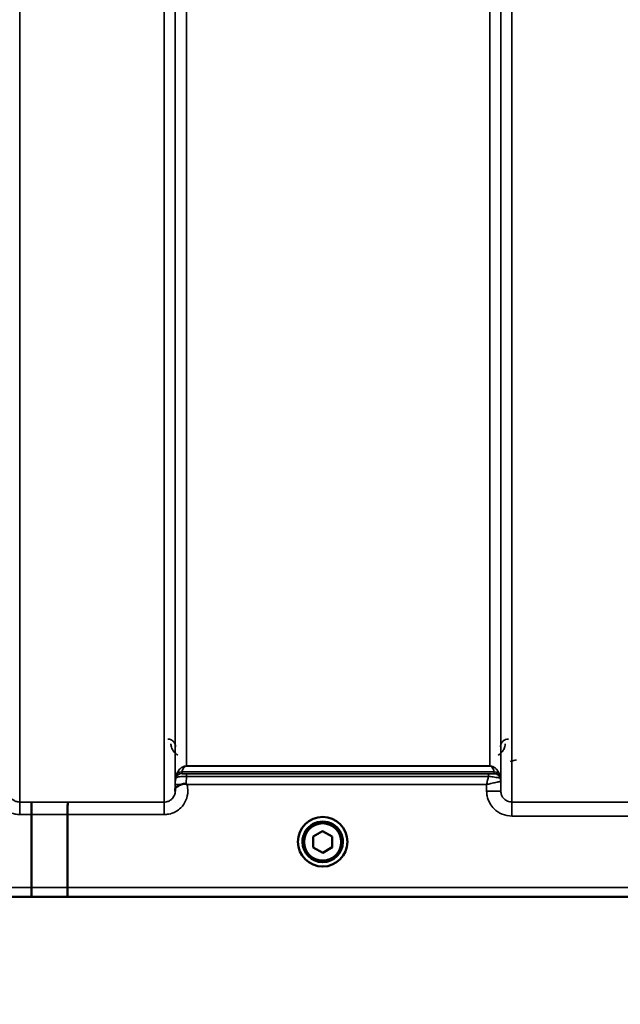
# Model space of a CAD drawing. Units: millimetres. Extents: x 100 to 8300, y -8 to 5931.
# Drawn here: x 4841 to 5031, y 1358 to 1671 of the extents above; entities that cross this region are included whole.
import ezdxf

# ---------------------------------------------------------------- set-up
doc = ezdxf.new("R2010")
doc.units = ezdxf.units.MM
doc.header["$LTSCALE"] = 20
for name, color, linetype, lineweight in [('Dimension (ISO)', 7, 'Continuous', 25), ('Visible (ISO)', 7, 'Continuous', 50), ('Visible Narrow (ISO)', 7, 'Continuous', 35)]:
    doc.layers.add(name, color=color, linetype=linetype, lineweight=lineweight)
doc.styles.add('Tricel ISO- C.S.', font='isocpeur.ttf')
doc.dimstyles.new('Tricel ISO- (cm)', dxfattribs={"dimscale": 20, "dimtxt": 4, "dimasz": 4, "dimexe": 4, "dimexo": 4, "dimgap": 1.2, "dimtad": 1, "dimdec": 0, "dimlfac": 0.1, "dimrnd": 1e-08, "dimzin": 0, "dimtxsty": 'Tricel ISO- C.S.', "dimcen": 0.09, "dimdle": 14, "dimclrd": 7, "dimclre": 7, "dimclrt": 256, "dimadec": 0, "dimazin": 0, "dimtfac": 1, "dimtdec": 0, "dimtmove": 0, "dimatfit": 3, "dimfxl": 1, "dimtolj": 1, "dimtzin": 0, "dimlwd": -1, "dimlwe": -1, "dimarcsym": 0})

# ---------------------------------------------------------------- blocks, each defined once
blk = doc.blocks.new('*D11')
at = {"layer": 'Defpoints', "color": 0, "transparency": 16777216}
for p in [(6971.66, 2246.16), (3372.09, 2184.22), (6971.66, 1024.28)]:
    blk.add_point(p, dxfattribs=at)
at = {"layer": 'Dimension (ISO)', "color": 7, "transparency": 16777216}
for p, q in [((6971.66, 2166.16), (6971.66, 944.28)), ((3372.09, 2104.22), (3372.09, 944.28)), ((3452.09, 1024.28), (6891.66, 1024.28))]:
    blk.add_line(p, q, dxfattribs=at)
for points in [[(3452.09, 1037.61), (3452.09, 1010.94), (3372.09, 1024.28)], [(6891.66, 1037.61), (6891.66, 1010.94), (6971.66, 1024.28)]]:
    blk.add_solid(points, dxfattribs=at)
at = {"layer": 'Dimension (ISO)', "transparency": 16777216, "insert": (5095.87, 1088.28), "char_height": 80, "attachment_point": 4, "style": 'Tricel ISO- C.S.'}
blk.add_mtext('\\A1;360', dxfattribs=at)

msp = doc.modelspace()

# ---------------------------------------------------------------- linework, layer by layer
at = {"layer": 'Visible (ISO)'}
for p, q in [((4844.48, 1395.35), (4844.48, 1418.48)), ((4844.48, 1418.48), (4844.48, 1418.48)), ((4855.93, 1418.48), (4855.93, 1395.34)), ((4855.93, 1418.48), (4855.93, 1418.48)), ((4933.92, 1411.49), (4936.9, 1413.24)), ((4936.9, 1413.24), (4939.92, 1411.54)), ((4929.06, 1409.85), (4929.06, 1409.86)), ((4930.51, 1409.84), (4930.51, 1409.78)), ((4933.95, 1408.02), (4933.92, 1411.49)), ((4933.95, 1408.06), (4933.92, 1411.49)), ((4939.92, 1411.54), (4939.95, 1408.07)), ((4943.36, 1409.84), (4943.36, 1409.78)), ((4944.81, 1409.85), (4944.81, 1409.86)), ((4933.95, 1408.02), (4933.95, 1408.06)), ((4936.96, 1406.36), (4933.95, 1408.06)), ((4936.96, 1406.32), (4933.95, 1408.02)), ((4939.95, 1408.12), (4936.96, 1406.36)), ((4939.95, 1408.07), (4936.96, 1406.32)), ((4936.96, 1406.32), (4936.96, 1406.36)), ((4844.48, 1395.35), (4844.48, 1395.35)), ((4855.93, 1395.34), (4855.93, 1395.34)), ((4678.27, 1392.36), (5116.16, 1392.36))]:
    msp.add_line(p, q, dxfattribs=at)
for centre, major_axis in [((4936.93, 1409.85), (7.87, 0)), ((4936.93, 1409.78), (-6.42, 0)), ((4936.93, 1409.78), (-5.92, 0))]:
    msp.add_ellipse(centre, major_axis=major_axis, ratio=0.999962, dxfattribs=at)
msp.add_ellipse((4936.93, 1409.84), major_axis=(6.42, 0), ratio=0.999962, start_param=0, end_param=3.141593, dxfattribs=at)
for points, knots in [([(4890.13, 1426.39), (4890.13, 1426.48), (4890.13, 1426.56), (4890.17, 1426.79), (4890.23, 1426.92), (4890.48, 1427.21), (4890.7, 1427.36), (4891.31, 1427.69), (4891.66, 1427.84), (4892.05, 1428)], [0, 0, 0, 0, 0.0392526, 0.0392526, 0.1054814, 0.1054814, 0.1883671, 0.1883671, 0.2655908, 0.2655908, 0.2655908, 0.2655908]), ([(4892.05, 1428), (4892.3, 1428.1), (4892.55, 1428.18), (4892.93, 1428.25), (4893.06, 1428.26), (4893.26, 1428.26), (4893.33, 1428.26), (4893.44, 1428.24), (4893.48, 1428.23), (4893.56, 1428.2), (4893.61, 1428.18), (4893.64, 1428.15)], [0, 0, 0, 0, 0.0898974, 0.0898974, 0.1478667, 0.1478667, 0.1819642, 0.1819642, 0.200615, 0.200615, 0.2228567, 0.2228567, 0.2228567, 0.2228567]), ([(4893.64, 1428.15), (4893.71, 1428.1), (4893.77, 1428.05), (4893.84, 1428), (4893.85, 1427.99), (4893.85, 1427.99)], [0.00090925, 0.00090925, 0.00090925, 0.00090925, 0.02569109, 0.02569109, 0.02719147, 0.02719147, 0.02719147, 0.02719147]), ([(4890.12, 1425.91), (4890.12, 1425.92), (4890.12, 1425.92), (4890.13, 1426.08), (4890.13, 1426.23), (4890.13, 1426.39)], [-0.00116205, -0.00116205, -0.00116205, -0.00116205, 0, 0, 0.06763842, 0.06763842, 0.06763842, 0.06763842]), ([(4844.57, 1422.45), (4844.57, 1422.45), (4844.57, 1422.45), (4844.56, 1422.44), (4844.55, 1422.34), (4844.53, 1421.94), (4844.52, 1421.65), (4844.5, 1420.92), (4844.49, 1420.48), (4844.48, 1419.52), (4844.48, 1419.01), (4844.48, 1418.48)], [-0.0015255, -0.0015255, -0.0015255, -0.0015255, 0, 0, 0.1504998, 0.1504998, 0.3067848, 0.3067848, 0.4630308, 0.4630308, 0.6192556, 0.6192556, 0.6192556, 0.6192556]), ([(4856.02, 1422.44), (4856.02, 1422.44), (4856.02, 1422.44), (4856.01, 1422.43), (4856, 1422.33), (4855.98, 1421.94), (4855.97, 1421.64), (4855.95, 1420.91), (4855.94, 1420.47), (4855.93, 1419.51), (4855.93, 1419), (4855.93, 1418.48)], [-0.0015257, -0.0015257, -0.0015257, -0.0015257, 0, 0, 0.1507538, 0.1507538, 0.3070388, 0.3070388, 0.4632846, 0.4632846, 0.6195094, 0.6195094, 0.6195094, 0.6195094]), ([(4844.48, 1395.35), (4844.48, 1394.96), (4844.48, 1394.57), (4844.47, 1393.85), (4844.47, 1393.52), (4844.46, 1392.97), (4844.45, 1392.75), (4844.43, 1392.45), (4844.42, 1392.38), (4844.42, 1392.37), (4844.42, 1392.37), (4844.42, 1392.37)], [0, 0, 0, 0, 0.1171674, 0.1171674, 0.2343503, 0.2343503, 0.3515625, 0.3515625, 0.4675729, 0.4675729, 0.4683811, 0.4683811, 0.4683811, 0.4683811]), ([(4855.87, 1392.37), (4855.87, 1392.37), (4855.87, 1392.37), (4855.87, 1392.37), (4855.88, 1392.45), (4855.9, 1392.75), (4855.91, 1392.97), (4855.92, 1393.52), (4855.92, 1393.85), (4855.93, 1394.57), (4855.93, 1394.95), (4855.93, 1395.34)], [-0.4685664, -0.4685664, -0.4685664, -0.4685664, -0.4677581, -0.4677581, -0.3515625, -0.3515625, -0.2343503, -0.2343503, -0.1171674, -0.1171674, 0, 0, 0, 0])]:
    msp.add_open_spline(points, degree=3, knots=knots, dxfattribs=at)
at = {"layer": 'Visible Narrow (ISO)'}
for p, q in [((4840.74, 2596.99), (4840.74, 1422.45)), ((4886.62, 1422.44), (4886.62, 2597.43)), ((4996.99, 2597), (4996.99, 1422.45)), ((4890.12, 2595.59), (4890.12, 1425.91)), ((4890.15, 1428.98), (4890.15, 2593.62)), ((4993.46, 2593.6), (4993.46, 1428.98)), ((4993.49, 1425.92), (4993.49, 2595.15)), ((4893.65, 2559.26), (4893.65, 1433.89)), ((4989.96, 1433.89), (4989.96, 2559.26)), ((4996.45, 1435.36), (4998.44, 1435.88)), ((4991.37, 1432.05), (4892.24, 1432.05)), ((4892.24, 1432.04), (4991.38, 1432.04)), ((4892.24, 1432.04), (4892.24, 1431.45)), ((4893.65, 1433.88), (4893.65, 1433.89)), ((4989.96, 1433.89), (4893.65, 1433.89)), ((4893.65, 1433.88), (4989.96, 1433.88)), ((4893.65, 1431.42), (4893.65, 1430.6)), ((4989.55, 1431.42), (4893.65, 1431.42)), ((4989.55, 1431.42), (4989.55, 1430.6)), ((4989.96, 1433.88), (4989.96, 1433.89)), ((4991.38, 1431.45), (4991.38, 1432.04)), ((4890.14, 1427.99), (4890.13, 1426.39)), ((4890.35, 1430.12), (4890.35, 1430.7)), ((4893.65, 1430.6), (4989.55, 1430.6)), ((4893.85, 1427.99), (4988.97, 1427.99)), ((4988.97, 1427.99), (4988.99, 1425.92)), ((4993.26, 1430.7), (4993.26, 1430.12)), ((4993.49, 1425.92), (4993.46, 1428.98)), ((4840.74, 1422.45), (4840.74, 1418.48)), ((4844.57, 1422.45), (4840.74, 1422.45)), ((4886.62, 1422.44), (4856.02, 1422.44)), ((4886.62, 1418.48), (4886.62, 1422.44)), ((4996.99, 1417.99), (4996.99, 1422.45)), ((5042.87, 1422.45), (4996.99, 1422.45)), ((4840.74, 1418.48), (4844.48, 1418.48)), ((4855.93, 1418.48), (4886.62, 1418.48)), ((4996.99, 1417.99), (5042.87, 1417.99)), ((4844.48, 1395.35), (4688.96, 1395.35)), ((5106.86, 1395.34), (4855.93, 1395.34)), ((4688.96, 1392.37), (4844.42, 1392.37)), ((4855.87, 1392.37), (5115.87, 1392.37))]:
    msp.add_line(p, q, dxfattribs=at)
for centre, major_axis, ratio, start_param, end_param in [((4892.24, 1430.04), (-2, 0), 0.999132, 4.712389, 5.943348), ((4892.24, 1429.45), (-2, 0), 0.999882, 4.712389, 5.943348), ((4892.24, 1430.06), (-1.95, 0.44), 0.993241, 4.935125, 6.159749), ((4991.37, 1430.06), (1.95, 0.44), 0.993241, 0.123436, 1.34806), ((4991.38, 1430.04), (2, 0), 0.999132, 0.339837, 1.570796), ((4991.38, 1429.45), (2, 0), 0.999881, 0.339837, 1.570796), ((4991.38, 1429.45), (1.08, -1.68), 0.999597, 1.3402, 2.571159), ((4893.64, 1427.96), (-3.5, 0.03), 0.008726, 5.185068, 6.283062), ((4893.65, 1428.95), (-3.5, 0), 0.999882, 5.943348, 6.274459), ((4989.96, 1428.95), (3.5, 0), 0.999881, 0.008727, 0.339837), ((4989.96, 1428.95), (-1.89, 2.94), 0.999597, 4.149687, 4.480225), ((4988.99, 1425.88), (4.5, 0.04), 0.008726, 0.000134, 1.57072), ((5277.57, 2212.36), (-18185.59, -6.91), 0.043439, 1.546968, 1.547597), ((5277.39, 2212.39), (-18185.59, -6.94), 0.043659, 1.546972, 1.547602), ((5117.22, 2212.33), (-18712.38, -7.14), 0.043659, 1.556204, 1.556816), ((5117.09, 2212.36), (-18712.38, -7.17), 0.04382, 1.556207, 1.556819)]:
    msp.add_ellipse(centre, major_axis=major_axis, ratio=ratio, start_param=start_param, end_param=end_param, dxfattribs=at)
for points, knots in [([(4890.25, 1439.93), (4890.24, 1440.13), (4890.22, 1440.34), (4890.1, 1440.78), (4890, 1441.03), (4889.74, 1441.44), (4889.61, 1441.61), (4889.33, 1441.86), (4889.21, 1441.95), (4888.94, 1442.13), (4888.78, 1442.21), (4888.44, 1442.33), (4888.27, 1442.37), (4887.98, 1442.42), (4887.86, 1442.42), (4887.75, 1442.42)], [-0.1904848, -0.1904848, -0.1904848, -0.1904848, -0.1560236, -0.1560236, -0.1130943, -0.1130943, -0.0798203, -0.0798203, -0.0586918, -0.0586918, -0.0355273, -0.0355273, -0.0136643, -0.0136643, 0, 0, 0, 0]), ([(4888.75, 1440.94), (4888.75, 1440.59), (4888.8, 1440.23), (4889.05, 1439.34), (4889.31, 1438.8), (4890.05, 1437.95), (4890.45, 1437.62), (4890.94, 1437.37)], [3.0620696, 3.0620696, 3.0620696, 3.0620696, 3.2101208, 3.2101208, 3.4470027, 3.4470027, 3.627597, 3.627597, 3.627597, 3.627597]), ([(4992.68, 1437.37), (4993.4, 1437.74), (4993.92, 1438.28), (4994.52, 1439.26), (4994.68, 1439.68), (4994.83, 1440.39), (4994.86, 1440.66), (4994.87, 1440.94)], [0.357987, 0.357987, 0.357987, 0.357987, 0.6233723, 0.6233723, 0.8080751, 0.8080751, 0.9235145, 0.9235145, 0.9235145, 0.9235145]), ([(4995.87, 1442.42), (4995.69, 1442.42), (4995.51, 1442.4), (4995.08, 1442.31), (4994.83, 1442.21), (4994.27, 1441.88), (4994, 1441.62), (4993.51, 1440.9), (4993.37, 1440.41), (4993.37, 1439.93)], [-0.1904848, -0.1904848, -0.1904848, -0.1904848, -0.1695462, -0.1695462, -0.1360445, -0.1360445, -0.0824417, -0.0824417, 0, 0, 0, 0]), ([(4893.65, 1433.89), (4893.54, 1433.89), (4893.45, 1433.88), (4893.29, 1433.87), (4893.22, 1433.85), (4893.05, 1433.81), (4892.96, 1433.79), (4892.81, 1433.74), (4892.74, 1433.71), (4892.46, 1433.59), (4892.3, 1433.49), (4892.02, 1433.3), (4891.9, 1433.2), (4891.41, 1432.76), (4891.15, 1432.41), (4890.68, 1431.63), (4890.49, 1431.19), (4890.36, 1430.74)], [0, 0, 0, 0, 0.014764, 0.014764, 0.037332, 0.037332, 0.081138, 0.081138, 0.124944, 0.124944, 0.284331, 0.284331, 0.443719, 0.443719, 0.987129, 0.987129, 1.636003, 1.636003, 1.636003, 1.636003]), ([(4892.24, 1432.05), (4892.3, 1432.29), (4892.38, 1432.54), (4892.58, 1432.99), (4892.69, 1433.19), (4892.9, 1433.46), (4892.95, 1433.52), (4893.07, 1433.64), (4893.14, 1433.69), (4893.26, 1433.77), (4893.29, 1433.79), (4893.36, 1433.82), (4893.39, 1433.83), (4893.47, 1433.86), (4893.5, 1433.87), (4893.56, 1433.88), (4893.6, 1433.88), (4893.65, 1433.88)], [-1.636003, -1.636003, -1.636003, -1.636003, -0.987129, -0.987129, -0.443719, -0.443719, -0.284331, -0.284331, -0.124944, -0.124944, -0.081138, -0.081138, -0.037332, -0.037332, -0.014764, -0.014764, 0, 0, 0, 0]), ([(4892.24, 1432.04), (4892.24, 1432.04), (4892.24, 1432.04), (4892.24, 1432.04), (4892.24, 1432.05), (4892.24, 1432.05)], [-0.02871171, -0.02871171, -0.02871171, -0.02871171, -0.01435585, -0.01435585, 0, 0, 0, 0]), ([(4893.65, 1431.42), (4893.57, 1431.42), (4893.49, 1431.42), (4893.29, 1431.42), (4893.17, 1431.42), (4892.93, 1431.43), (4892.81, 1431.43), (4892.61, 1431.43), (4892.53, 1431.43), (4892.37, 1431.44), (4892.31, 1431.44), (4892.25, 1431.45), (4892.24, 1431.45), (4892.24, 1431.45)], [-0.2726804, -0.2726804, -0.2726804, -0.2726804, -0.2492888, -0.2492888, -0.2118622, -0.2118622, -0.1678677, -0.1678677, -0.1219849, -0.1219849, -0.0555173, -0.0555173, 0, 0, 0, 0]), ([(4991.38, 1431.45), (4991.37, 1431.45), (4991.33, 1431.44), (4991.15, 1431.44), (4990.95, 1431.43), (4990.45, 1431.43), (4990.16, 1431.42), (4989.76, 1431.42), (4989.65, 1431.42), (4989.55, 1431.42)], [-0.2949078, -0.2949078, -0.2949078, -0.2949078, -0.2294517, -0.2294517, -0.1247219, -0.1247219, -0.0311654, -0.0311654, 0, 0, 0, 0]), ([(4993.25, 1430.74), (4993.12, 1431.19), (4992.94, 1431.63), (4992.46, 1432.41), (4992.2, 1432.76), (4991.71, 1433.2), (4991.59, 1433.3), (4991.31, 1433.49), (4991.15, 1433.59), (4990.87, 1433.71), (4990.8, 1433.74), (4990.65, 1433.79), (4990.57, 1433.81), (4990.39, 1433.85), (4990.33, 1433.87), (4990.16, 1433.88), (4990.08, 1433.89), (4989.96, 1433.89)], [-5.673223, -5.673223, -5.673223, -5.673223, -5.023693, -5.023693, -4.480939, -4.480939, -4.321552, -4.321552, -4.162164, -4.162164, -4.118358, -4.118358, -4.074552, -4.074552, -4.051985, -4.051985, -4.03722, -4.03722, -4.03722, -4.03722]), ([(4989.96, 1433.88), (4990.01, 1433.88), (4990.05, 1433.88), (4990.12, 1433.87), (4990.15, 1433.86), (4990.22, 1433.83), (4990.26, 1433.82), (4990.32, 1433.79), (4990.35, 1433.77), (4990.47, 1433.69), (4990.54, 1433.64), (4990.66, 1433.52), (4990.71, 1433.46), (4990.92, 1433.19), (4991.03, 1432.99), (4991.24, 1432.54), (4991.32, 1432.29), (4991.37, 1432.05)], [4.03722, 4.03722, 4.03722, 4.03722, 4.051985, 4.051985, 4.074552, 4.074552, 4.118358, 4.118358, 4.162164, 4.162164, 4.321552, 4.321552, 4.480939, 4.480939, 5.023693, 5.023693, 5.673223, 5.673223, 5.673223, 5.673223]), ([(4991.37, 1432.05), (4991.37, 1432.05), (4991.37, 1432.04), (4991.38, 1432.04), (4991.38, 1432.04), (4991.38, 1432.04)], [-0.02871171, -0.02871171, -0.02871171, -0.02871171, -0.01435585, -0.01435585, 0, 0, 0, 0]), ([(4991.38, 1431.45), (4991.38, 1431.45), (4991.38, 1431.45), (4991.38, 1431.45), (4991.38, 1431.45), (4991.38, 1431.45)], [-0.005765932, -0.005765932, -0.005765932, -0.005765932, -0.002882975, -0.002882975, 0, 0, 0, 0]), ([(4833.51, 1428), (4833.32, 1427.31), (4833.23, 1426.59), (4833.25, 1424.92), (4833.46, 1423.94), (4834.22, 1422.16), (4834.78, 1421.33), (4835.95, 1420.17), (4836.51, 1419.76), (4837.79, 1419.05), (4838.52, 1418.78), (4839.77, 1418.53), (4840.25, 1418.48), (4840.74, 1418.48)], [-6.057917, -6.057917, -6.057917, -6.057917, -5.84573, -5.84573, -5.555372, -5.555372, -5.265095, -5.265095, -5.061963, -5.061963, -4.82984, -4.82984, -4.684763, -4.684763, -4.684763, -4.684763]), ([(4886.62, 1418.48), (4887.11, 1418.48), (4887.6, 1418.52), (4888.84, 1418.77), (4889.58, 1419.04), (4890.86, 1419.75), (4891.41, 1420.16), (4892.58, 1421.32), (4893.15, 1422.15), (4893.9, 1423.93), (4894.11, 1424.91), (4894.13, 1426.59), (4894.04, 1427.31), (4893.85, 1427.99)], [0, 0, 0, 0, 0.145079, 0.145079, 0.377206, 0.377206, 0.580338, 0.580338, 0.870612, 0.870612, 1.160963, 1.160963, 1.37311, 1.37311, 1.37311, 1.37311]), ([(4890.15, 1428.98), (4890.15, 1428.98), (4890.15, 1428.96), (4890.15, 1428.88), (4890.15, 1428.79), (4890.15, 1428.59), (4890.15, 1428.48), (4890.14, 1428.24), (4890.14, 1428.12), (4890.14, 1427.99)], [-0.1537102, -0.1537102, -0.1537102, -0.1537102, -0.1237126, -0.1237126, -0.0757163, -0.0757163, -0.0376225, -0.0376225, 0, 0, 0, 0]), ([(4890.36, 1430.74), (4890.36, 1430.73), (4890.35, 1430.72), (4890.35, 1430.71), (4890.35, 1430.71), (4890.35, 1430.7)], [0, 0, 0, 0, 0.01435585, 0.01435585, 0.02871171, 0.02871171, 0.02871171, 0.02871171]), ([(4890.35, 1430.12), (4890.35, 1430.11), (4890.38, 1430.14), (4890.52, 1430.24), (4890.65, 1430.32), (4891.03, 1430.43), (4891.23, 1430.46), (4891.7, 1430.53), (4891.98, 1430.55), (4892.54, 1430.58), (4892.81, 1430.59), (4893.28, 1430.6), (4893.47, 1430.6), (4893.65, 1430.6)], [0, 0, 0, 0, 0.0555173, 0.0555173, 0.1219849, 0.1219849, 0.1678677, 0.1678677, 0.2118622, 0.2118622, 0.2492888, 0.2492888, 0.2726804, 0.2726804, 0.2726804, 0.2726804]), ([(4893.64, 1428.15), (4893.64, 1428.66), (4893.64, 1429.18), (4893.65, 1429.99), (4893.65, 1430.31), (4893.65, 1430.6)], [0.00359667, 0.00359667, 0.00359667, 0.00359667, 0.03762253, 0.03762253, 0.061677, 0.061677, 0.061677, 0.061677]), ([(4989.55, 1430.6), (4989.46, 1430.21), (4989.37, 1429.79), (4989.17, 1428.91), (4989.07, 1428.45), (4988.97, 1427.99)], [-0.08394409, -0.08394409, -0.08394409, -0.08394409, -0.04262567, -0.04262567, 0.00062971, 0.00062971, 0.00062971, 0.00062971]), ([(4988.97, 1427.99), (4989.43, 1428.1), (4989.89, 1428.2), (4990.88, 1428.43), (4991.41, 1428.55), (4992.18, 1428.72), (4992.44, 1428.77), (4992.86, 1428.86), (4993.03, 1428.9), (4993.34, 1428.96), (4993.45, 1428.98), (4993.46, 1428.98)], [-0.0006297, -0.0006297, -0.0006297, -0.0006297, 0.0426257, 0.0426257, 0.094963, 0.094963, 0.126176, 0.126176, 0.1516013, 0.1516013, 0.1867154, 0.1867154, 0.1867154, 0.1867154]), ([(4989.55, 1430.6), (4989.76, 1430.57), (4989.98, 1430.54), (4990.81, 1430.43), (4991.4, 1430.35), (4992.41, 1430.21), (4992.81, 1430.16), (4993.17, 1430.12), (4993.25, 1430.11), (4993.26, 1430.12)], [0, 0, 0, 0, 0.0311654, 0.0311654, 0.1247219, 0.1247219, 0.2294517, 0.2294517, 0.2949078, 0.2949078, 0.2949078, 0.2949078]), ([(4993.26, 1430.7), (4993.26, 1430.71), (4993.26, 1430.71), (4993.26, 1430.72), (4993.26, 1430.73), (4993.25, 1430.74)], [0, 0, 0, 0, 0.01435585, 0.01435585, 0.02871171, 0.02871171, 0.02871171, 0.02871171]), ([(4993.26, 1430.12), (4993.26, 1430.12), (4993.26, 1430.12), (4993.26, 1430.12), (4993.26, 1430.12), (4993.26, 1430.12)], [0, 0, 0, 0, 0.002882975, 0.002882975, 0.005765932, 0.005765932, 0.005765932, 0.005765932]), ([(4993.46, 1428.98), (4993.46, 1428.98), (4993.46, 1428.98), (4993.46, 1428.98), (4993.46, 1428.98), (4993.46, 1428.98)], [0, 0, 0, 0, 0.001194825, 0.001194825, 0.00238965, 0.00238965, 0.00238965, 0.00238965]), ([(4840.74, 1422.45), (4840.51, 1422.45), (4840.28, 1422.47), (4839.7, 1422.59), (4839.36, 1422.71), (4838.76, 1423.04), (4838.5, 1423.24), (4837.96, 1423.78), (4837.7, 1424.16), (4837.34, 1424.99), (4837.24, 1425.45), (4837.24, 1425.91), (4837.24, 1425.92), (4837.24, 1425.92)], [4.684763, 4.684763, 4.684763, 4.684763, 4.82984, 4.82984, 5.061963, 5.061963, 5.265095, 5.265095, 5.555372, 5.555372, 5.84573, 5.84573, 5.849114, 5.849114, 5.849114, 5.849114]), ([(4890.12, 1425.91), (4890.12, 1425.91), (4890.12, 1425.9), (4890.12, 1425.45), (4890.02, 1424.99), (4889.67, 1424.16), (4889.4, 1423.77), (4888.86, 1423.23), (4888.6, 1423.03), (4888, 1422.7), (4887.66, 1422.58), (4887.08, 1422.46), (4886.85, 1422.44), (4886.62, 1422.44)], [-1.164343, -1.164343, -1.164343, -1.164343, -1.160963, -1.160963, -0.870612, -0.870612, -0.580338, -0.580338, -0.377206, -0.377206, -0.145079, -0.145079, 0, 0, 0, 0]), ([(4988.99, 1425.92), (4988.99, 1425.4), (4989.05, 1424.88), (4989.32, 1423.56), (4989.62, 1422.77), (4990.38, 1421.42), (4990.83, 1420.83), (4992.08, 1419.59), (4992.97, 1419), (4994.88, 1418.2), (4995.95, 1417.99), (4996.99, 1417.99)], [-1.241907, -1.241907, -1.241907, -1.241907, -1.087026, -1.087026, -0.839217, -0.839217, -0.622449, -0.622449, -0.312834, -0.312834, 0, 0, 0, 0]), ([(4996.99, 1422.45), (4996.53, 1422.45), (4996.07, 1422.54), (4995.23, 1422.89), (4994.84, 1423.15), (4994.3, 1423.69), (4994.1, 1423.95), (4993.76, 1424.54), (4993.63, 1424.89), (4993.51, 1425.47), (4993.49, 1425.69), (4993.49, 1425.92)], [0, 0, 0, 0, 0.312834, 0.312834, 0.622449, 0.622449, 0.839217, 0.839217, 1.087026, 1.087026, 1.241907, 1.241907, 1.241907, 1.241907])]:
    msp.add_open_spline(points, degree=3, knots=knots, dxfattribs=at)

# ---------------------------------------------------------------- dimensions: what is measured, and where the dimension line sits
at = {"layer": 'Dimension (ISO)', "color": 7}
dim = msp.add_linear_dim(base=(6971.66, 1024.28), p1=(3372.09, 2184.22), p2=(6971.66, 2246.16), angle=180, dimstyle='Tricel ISO- (cm)', override={"dimgap": 1.2, "dimdec": 0, "dimlfac": 0.1, "dimtol": 0, "dimlim": 0, "dimtp": 0, "dimtm": 0, "dimtdec": 0, "dimtofl": 0, "dimatfit": 1}, dxfattribs=at)
dim.commit()
dim.dimension.update_dxf_attribs({"geometry": '*D11', "text_midpoint": (5171.87, 1024.28), "dimtype": 160})

doc.saveas('drawing.dxf')
